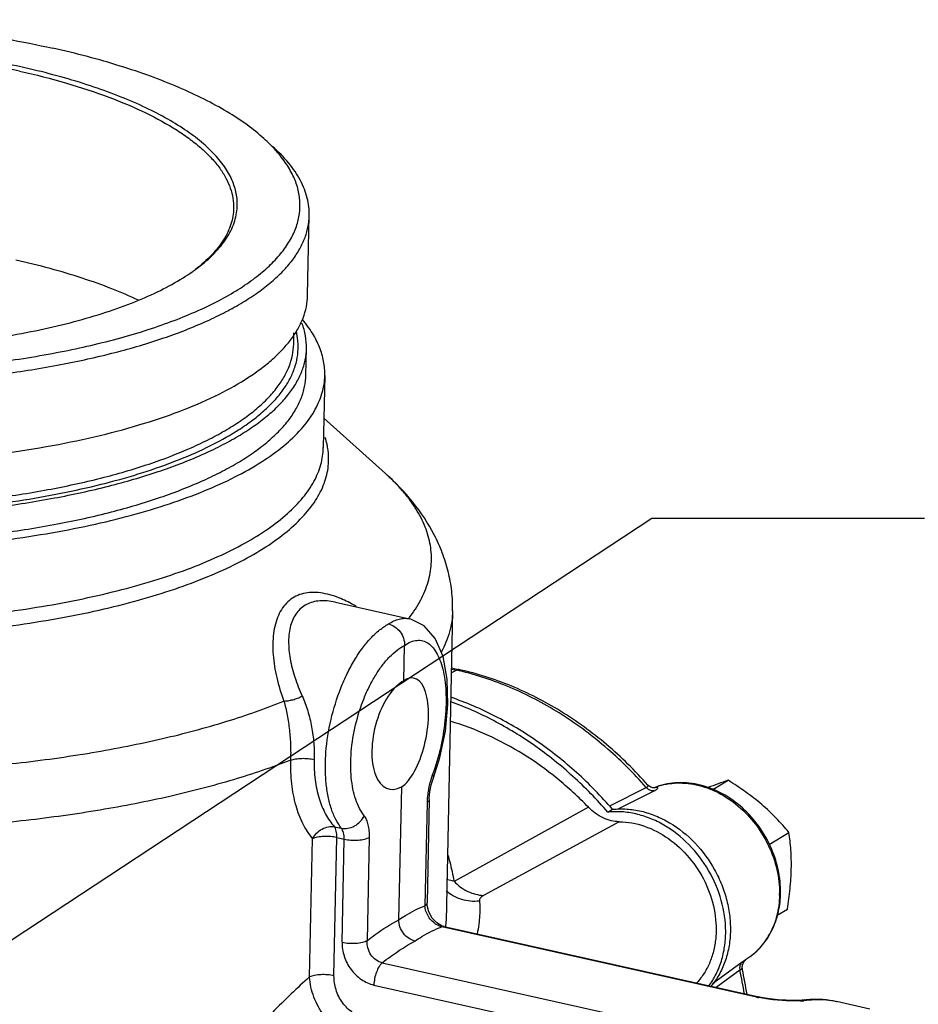
# Model space of a CAD drawing. Extents: x 10.8 to 24.9, y 5.6 to 12.4.
# Drawn here: x 20.9 to 22.2, y 10 to 11.4 of the extents above; entities that cross this region are included whole.
import ezdxf
from ezdxf import colors
from ezdxf.entities.mleader import LeaderData, LeaderLine
from ezdxf.math import Vec2, Vec3

# ---------------------------------------------------------------- set-up
doc = ezdxf.new("R2010")
doc.units = 0
doc.header["$LTSCALE"] = 1.21
doc.header["$MEASUREMENT"] = 0
doc.layers.get('0').update_dxf_attribs({"linetype": 'CONTINUOUS'})
doc.styles.add('Helvetica Light', font='Helvetica Light.ttf', dxfattribs={"width": 0.8})

msp = doc.modelspace()

# ---------------------------------------------------------------- linework, layer by layer
for p, q in [((21.343, 10.9955), (21.3453, 11.109)), ((21.3232, 10.9261), (21.3235, 10.942)), ((21.3406, 10.8819), (21.3414, 10.9198)), ((21.3676, 10.8814), (21.3654, 10.7784)), ((21.4538, 10.7418), (21.3663, 10.8206)), ((21.2437, 10.8032), (21.2445, 10.8038)), ((21.3823, 10.5582), (21.3822, 10.5582)), ((21.3826, 10.5581), (21.488, 10.5345)), ((21.5497, 10.5457), (21.5404, 10.1035)), ((21.4802, 10.4463), (21.4813, 10.4967)), ((21.5478, 10.4576), (21.5551, 10.4613)), ((21.5479, 10.4629), (21.5551, 10.4613)), ((21.548, 10.4647), (21.5598, 10.462)), ((21.9205, 10.2911), (21.9424, 10.3044)), ((21.4731, 10.1058), (21.4771, 10.295)), ((21.775, 10.2683), (21.8258, 10.2942)), ((21.7849, 10.2631), (21.8323, 10.287)), ((21.8282, 10.2976), (21.8282, 10.2976)), ((21.8323, 10.287), (21.8371, 10.2895)), ((21.5133, 10.2727), (21.5103, 10.1258)), ((21.5163, 10.2769), (21.5132, 10.13)), ((21.5163, 10.2769), (21.5163, 10.2783)), ((21.7434, 10.266), (21.5517, 10.1604)), ((21.7709, 10.259), (21.7776, 10.2631)), ((21.7733, 10.2675), (21.775, 10.2683)), ((21.7873, 10.2454), (21.5936, 10.1405)), ((21.3813, 10.2383), (21.391, 10.2362)), ((22.0009, 10.213), (22.0292, 10.2301)), ((21.3459, 10.0242), (21.35, 10.2212)), ((21.3806, 10.026), (21.3847, 10.223)), ((21.3847, 10.223), (21.3952, 10.2207)), ((21.3921, 10.0737), (21.3952, 10.2207)), ((21.4282, 10.0762), (21.4313, 10.2231)), ((21.5133, 10.1262), (21.5132, 10.13)), ((21.5132, 10.13), (21.5132, 10.13)), ((21.5156, 10.1169), (21.5133, 10.1262)), ((22.0125, 10.1122), (22.0269, 10.1209)), ((21.5346, 10.0968), (21.5271, 10.1012)), ((21.5342, 10.0957), (21.5375, 10.0959)), ((21.9831, 9.9955), (21.5342, 10.0957)), ((21.5375, 10.0959), (21.5346, 10.0968)), ((21.5375, 10.0959), (21.9864, 9.9957)), ((21.9623, 10.0452), (21.9201, 10.0146)), ((21.9671, 10.0482), (21.9673, 10.0484)), ((21.9741, 10.0533), (21.9673, 10.0484)), ((21.9673, 10.0484), (21.9674, 10.0484)), ((21.4494, 10.0445), (21.8983, 9.9443)), ((21.9592, 10.0338), (21.9255, 10.0093)), ((21.4375, 10.0127), (21.8864, 9.9125)), ((21.8973, 10.0156), (21.8981, 10.0161)), ((21.9831, 9.9955), (21.9864, 9.9957)), ((21.9965, 9.993), (21.9861, 9.9949)), ((21.9897, 9.995), (21.9864, 9.9957)), ((22.0579, 9.991), (22.0506, 9.9904)), ((22.0511, 9.9914), (22.0511, 9.9914)), ((22.0579, 9.991), (22.0511, 9.9914)), ((22.0829, 9.9913), (22.0828, 9.9913)), ((22.0932, 9.9898), (22.0828, 9.9913)), ((22.0851, 9.991), (22.0829, 9.9913)), ((22.0968, 9.989), (22.0932, 9.9898)), ((22.1443, 9.9784), (22.0967, 9.9891))]:
    msp.add_line(p, q)
for points in [[(21.5223, 10.3081), (21.5315, 10.337), (21.5395, 10.3746), (21.5431, 10.4125), (21.5421, 10.4485), (21.536, 10.4806), (21.5248, 10.5065), (21.5092, 10.5243), (21.4901, 10.534), (21.488, 10.5346)], [(21.5163, 10.2783), (21.5172, 10.288), (21.5192, 10.2981), (21.5223, 10.3081)], [(21.837, 10.2935), (21.8371, 10.2935), (21.8366, 10.2935), (21.8349, 10.2937), (21.8323, 10.2945), (21.8292, 10.2966), (21.8282, 10.2976)], [(21.5271, 10.1012), (21.5204, 10.1082), (21.5156, 10.1169)], [(21.9628, 10.0351), (21.9624, 10.0378), (21.9627, 10.0409), (21.9637, 10.0438), (21.9651, 10.0461), (21.9664, 10.0475), (21.9671, 10.0482)], [(22.0511, 9.9914), (22.0482, 9.9911), (22.0424, 9.9909), (22.0346, 9.9908), (22.0248, 9.991), (22.0136, 9.9917), (22.0015, 9.993), (21.9897, 9.995)]]:
    msp.add_lwpolyline(points)
for centre, radius, start, end in [((21.1486, 11.0683), 0.2002, 41.475, 43.8951), ((21.022, 11.2529), 0.2732, 304.8972, 305.4667), ((21.0267, 11.2464), 0.2651, 305.4663, 306.119), ((21.0421, 11.1199), 0.3754, 301.1215, 302.4735), ((21.2728, 10.7619), 0.1002, 8.8843, 10.6466), ((21.3287, 10.6593), 0.2013, 321.8738, 322.3056), ((21.4626, 10.0469), 0.4246, 76.8477, 77.4122), ((21.6289, 10.2725), 0.1152, 159.5309, 163.4322), ((21.6391, 10.2694), 0.1258, 163.3918, 167.2525), ((22.2481, 9.4174), 0.9382, 109.0105, 110.8719), ((21.6427, 10.2685), 0.1295, 167.2265, 171.0629), ((21.8729, 10.2034), 0.0975, 111.7288, 112.2226), ((21.8712, 10.2069), 0.0935, 111.5542, 111.8532), ((21.8756, 10.1438), 0.1401, 358.8032, 359.6573), ((21.879, 10.1458), 0.1382, 357.8479, 358.803), ((21.2214, 10.1106), 0.3191, 357.3553, 358.7241), ((21.9145, 10.1322), 0.0989, 320.5657, 324.1464), ((21.9111, 10.1345), 0.103, 324.1939, 331.5827), ((21.917, 10.1301), 0.0956, 310.7732, 320.5731), ((21.9188, 10.1282), 0.093, 306.4317, 310.7225), ((21.4197, 9.9116), 0.5531, 9.2357, 12.7589), ((21.4276, 9.9164), 0.5481, 8.7204, 12.5088), ((21.9312, 9.986), 0.0448, 137.7346, 138.7378), ((22.0188, 10.1555), 0.164, 257.4285, 258.4991), ((22.0398, 10.2047), 0.2146, 271.4609, 272.868), ((22.0671, 9.842), 0.1502, 92.0108, 96.13), ((22.0716, 9.8649), 0.1268, 89.967, 96.1775), ((22.0669, 9.8491), 0.1432, 83.591, 92.01), ((22.0716, 9.8712), 0.1206, 84.6468, 89.9755), ((22.0718, 9.8732), 0.1185, 83.539, 84.6396)]:
    msp.add_arc(centre, radius, start, end)
for major_axis, ratio, start_param, end_param in [((0.0159, 0.0795), 0.416241, 3.545712, 6.687305), ((0.0196, 0.0786), 0.501452, 0.426075, 3.567668)]:
    msp.add_ellipse((21.4786, 10.3706), major_axis=major_axis, ratio=ratio, start_param=start_param, end_param=end_param)
for points, knots in [([(19.9835, 11.2459), (19.9938, 11.2544), (20.017, 11.2707), (20.0565, 11.2923), (20.1023, 11.3121), (20.1539, 11.3301), (20.2109, 11.3458), (20.2724, 11.3593), (20.338, 11.3703), (20.431, 11.3818), (20.5518, 11.389), (20.6741, 11.3871), (20.7719, 11.38), (20.8435, 11.372), (20.9127, 11.3614), (20.9577, 11.3525), (20.9797, 11.3476)], [0, 0, 0, 0, 0.038958, 0.082812, 0.131548, 0.18496, 0.242713, 0.304365, 0.369396, 0.437222, 0.57867, 0.723328, 0.795108, 0.865594, 0.934131, 1, 1, 1, 1]), ([(21.2425, 11.1187), (21.243, 11.1251), (21.2425, 11.1384), (21.2367, 11.1581), (21.2262, 11.1775), (21.211, 11.1964), (21.1914, 11.2147), (21.1675, 11.2324), (21.1394, 11.2494), (21.1074, 11.2655), (21.0718, 11.2805), (21.0327, 11.2945), (20.9905, 11.3073), (20.9293, 11.3228), (20.8473, 11.3384), (20.7442, 11.3506), (20.6376, 11.3563), (20.5307, 11.3554), (20.427, 11.3478), (20.3441, 11.336), (20.2819, 11.3232), (20.2389, 11.3124), (20.199, 11.3002), (20.1623, 11.2868), (20.1293, 11.2722), (20.1002, 11.2565), (20.0751, 11.2399), (20.0605, 11.2277), (20.054, 11.2214)], [0, 0, 0, 0, 0.01485, 0.030267, 0.046934, 0.065358, 0.085872, 0.108661, 0.1338, 0.161279, 0.19103, 0.222932, 0.25683, 0.292534, 0.368478, 0.448852, 0.531523, 0.614252, 0.694802, 0.771028, 0.80691, 0.841007, 0.873127, 0.903111, 0.930833, 0.95622, 0.979253, 1, 1, 1, 1]), ([(20.9325, 11.3149), (20.909, 11.3201), (20.8606, 11.3294), (20.7859, 11.3397), (20.7087, 11.3466), (20.6301, 11.3498), (20.5516, 11.3494), (20.4744, 11.3454), (20.3997, 11.3379), (20.329, 11.3269), (20.2633, 11.3126), (20.2038, 11.2954), (20.1589, 11.2784), (20.1269, 11.2633), (20.1059, 11.2517), (20.087, 11.2397), (20.0704, 11.2272), (20.0561, 11.2142), (20.0443, 11.2009), (20.0349, 11.1873), (20.0281, 11.1734), (20.0238, 11.1593), (20.0227, 11.1497), (20.0226, 11.1449)], [0, 0, 0, 0, 0.07344, 0.150285, 0.229382, 0.309605, 0.389759, 0.468661, 0.545161, 0.618162, 0.686659, 0.749774, 0.8068, 0.83288, 0.857285, 0.880008, 0.901075, 0.920548, 0.938535, 0.955205, 0.970791, 0.9856, 1, 1, 1, 1]), ([(21.2808, 11.2188), (21.2732, 11.2257), (21.2562, 11.2392), (21.2276, 11.2578), (21.195, 11.2756), (21.1585, 11.2924), (21.1184, 11.3082), (21.0749, 11.3228), (21.0284, 11.3361), (20.9962, 11.3439), (20.9797, 11.3476)], [0, 0, 0, 0, 0.093614, 0.196571, 0.308936, 0.430526, 0.560998, 0.699881, 0.846525, 1, 1, 1, 1]), ([(20.9325, 11.3149), (20.955, 11.3099), (20.9978, 11.299), (21.058, 11.2793), (21.1109, 11.2571), (21.1494, 11.2361), (21.1755, 11.2182), (21.192, 11.2048), (21.2061, 11.1912), (21.2177, 11.1772), (21.2267, 11.163), (21.2331, 11.1486), (21.2369, 11.1341), (21.2376, 11.1243), (21.2375, 11.1195)], [0, 0, 0, 0, 0.179522, 0.34509, 0.494705, 0.627081, 0.686654, 0.741845, 0.792811, 0.839837, 0.883355, 0.923986, 0.962538, 1, 1, 1, 1]), ([(21.2929, 11.2072), (21.2919, 11.2081), (21.288, 11.2121), (21.284, 11.2159), (21.2808, 11.2188)], [0, 0, 0, 0, 0.244499, 1, 1, 1, 1]), ([(20.2806, 10.9255), (20.3121, 10.9185), (20.3771, 10.9063), (20.4772, 10.8937), (20.5808, 10.8864), (20.6854, 10.8847), (20.7889, 10.8885), (20.8888, 10.8978), (20.9829, 10.9123), (21.0564, 10.9289), (21.1106, 10.9447), (21.1476, 10.9574), (21.1817, 10.971), (21.2127, 10.9856), (21.2404, 11.0011), (21.2648, 11.0173), (21.2856, 11.0342), (21.3027, 11.0517), (21.3161, 11.0697), (21.3257, 11.0883), (21.3313, 11.1072), (21.3328, 11.1264), (21.3302, 11.1456), (21.3235, 11.1646), (21.3129, 11.1834), (21.3037, 11.1951), (21.2986, 11.2009)], [0, 0, 0, 0, 0.078877, 0.161736, 0.246951, 0.332885, 0.417842, 0.500169, 0.578295, 0.650793, 0.68455, 0.716465, 0.746437, 0.774387, 0.800269, 0.824084, 0.845876, 0.865765, 0.883951, 0.900741, 0.916558, 0.93193, 0.94744, 0.963652, 0.98105, 1, 1, 1, 1]), ([(21.3453, 11.109), (21.3454, 11.1132), (21.345, 11.1216), (21.3427, 11.1343), (21.3386, 11.1469), (21.3307, 11.164), (21.3161, 11.1852), (21.3013, 11.2003), (21.2931, 11.2077)], [0, 0, 0, 0, 0.108948, 0.21966, 0.333808, 0.452892, 0.710383, 1, 1, 1, 1]), ([(21.183, 11.0322), (21.1915, 11.0384), (21.207, 11.0512), (21.2257, 11.0727), (21.2362, 11.0918), (21.2409, 11.1072), (21.2421, 11.1149), (21.2425, 11.1187)], [0, 0, 0, 0, 0.294663, 0.554325, 0.785685, 0.894203, 1, 1, 1, 1]), ([(21.2375, 11.1195), (21.2375, 11.1157), (21.2367, 11.1081), (21.2329, 11.0926), (21.2236, 11.0733), (21.2061, 11.0516), (21.1913, 11.0387), (21.1831, 11.0324)], [0, 0, 0, 0, 0.107307, 0.216604, 0.447887, 0.70641, 1, 1, 1, 1]), ([(20.2737, 10.9088), (20.3014, 10.9027), (20.3584, 10.8917), (20.4463, 10.8796), (20.5373, 10.8715), (20.6298, 10.8677), (20.7223, 10.8681), (20.8133, 10.8729), (20.9012, 10.8818), (20.9845, 10.8947), (21.0619, 10.9115), (21.132, 10.9317), (21.1849, 10.9518), (21.2225, 10.9696), (21.2473, 10.9832), (21.2696, 10.9974), (21.2891, 11.0121), (21.3059, 11.0274), (21.3198, 11.043), (21.3309, 11.0591), (21.3389, 11.0755), (21.344, 11.0921), (21.3452, 11.1034), (21.3453, 11.109)], [0, 0, 0, 0, 0.073436, 0.150286, 0.229382, 0.309604, 0.389759, 0.468661, 0.545161, 0.618161, 0.686658, 0.749775, 0.8068, 0.83288, 0.857284, 0.880008, 0.901075, 0.920547, 0.938536, 0.955205, 0.970791, 0.9856, 1, 1, 1, 1]), ([(21.102, 10.9884), (21.0895, 10.9943), (21.063, 11.0056), (21.0209, 11.0206), (20.9752, 11.0342), (20.9433, 11.042), (20.9269, 11.0457)], [0, 0, 0, 0, 0.224873, 0.467492, 0.726437, 1, 1, 1, 1]), ([(21.1614, 11.0179), (21.1629, 11.0188), (21.1686, 11.0223), (21.1742, 11.026), (21.1783, 11.0289)], [0, 0, 0, 0, 0.256126, 1, 1, 1, 1]), ([(20.3251, 10.9524), (20.3429, 10.9484), (20.3793, 10.9411), (20.4547, 10.9293), (20.5524, 10.9196), (20.6712, 10.9161), (20.7884, 10.9209), (20.8829, 10.9317), (20.9541, 10.9445), (21.0034, 10.9558), (21.0491, 10.9688), (21.0908, 10.9834), (21.1281, 10.9994), (21.1509, 11.0116), (21.1614, 11.0179)], [0, 0, 0, 0, 0.063937, 0.130321, 0.268059, 0.408705, 0.54754, 0.679954, 0.74242, 0.801732, 0.857459, 0.909251, 0.956837, 1, 1, 1, 1]), ([(21.3185, 10.9315), (21.3223, 10.9365), (21.3291, 10.9466), (21.3368, 10.9627), (21.3416, 10.979), (21.3429, 10.9901), (21.343, 10.9955)], [0, 0, 0, 0, 0.27049, 0.523922, 0.765153, 1, 1, 1, 1]), ([(21.3676, 10.8813), (21.3677, 10.8881), (21.3665, 10.9018), (21.3604, 10.9222), (21.35, 10.9423), (21.3407, 10.9549), (21.3355, 10.9611)], [0, 0, 0, 0, 0.229721, 0.468145, 0.722925, 1, 1, 1, 1]), ([(21.3294, 10.9271), (21.3293, 10.9285), (21.3288, 10.9342), (21.3279, 10.9398), (21.3268, 10.944)], [0, 0, 0, 0, 0.247803, 1, 1, 1, 1]), ([(21.3414, 10.9199), (21.3415, 10.9259), (21.3405, 10.9381), (21.3372, 10.95), (21.3351, 10.9558)], [0, 0, 0, 0, 0.491918, 1, 1, 1, 1]), ([(20.2797, 10.7935), (20.3039, 10.7882), (20.3537, 10.7788), (20.43, 10.7679), (20.5089, 10.7601), (20.5892, 10.7555), (20.6701, 10.7541), (20.7504, 10.7559), (20.8292, 10.761), (20.9053, 10.7693), (20.978, 10.7807), (21.0461, 10.7949), (21.1089, 10.8119), (21.1655, 10.8314), (21.2154, 10.8531), (21.2518, 10.8735), (21.2768, 10.8909), (21.2974, 10.9077), (21.3109, 10.9217), (21.3185, 10.9315)], [0, 0, 0, 0, 0.068765, 0.140323, 0.21385, 0.288562, 0.36362, 0.438177, 0.511401, 0.582485, 0.650659, 0.71521, 0.775504, 0.831004, 0.881301, 0.926167, 0.946564, 0.965633, 1, 1, 1, 1]), ([(20.2697, 10.7197), (20.2974, 10.7135), (20.3545, 10.7026), (20.4424, 10.6904), (20.5333, 10.6824), (20.6259, 10.6786), (20.7184, 10.679), (20.8094, 10.6837), (20.8972, 10.6926), (20.9806, 10.7056), (21.0579, 10.7223), (21.128, 10.7426), (21.1809, 10.7627), (21.2185, 10.7805), (21.2434, 10.7941), (21.2656, 10.8083), (21.2852, 10.823), (21.302, 10.8382), (21.3159, 10.8539), (21.3269, 10.8699), (21.335, 10.8863), (21.34, 10.903), (21.3413, 10.9143), (21.3414, 10.9199)], [0, 0, 0, 0, 0.073441, 0.150286, 0.229384, 0.309608, 0.389763, 0.468666, 0.545166, 0.618167, 0.686664, 0.749779, 0.806805, 0.832884, 0.857289, 0.880011, 0.901077, 0.92055, 0.938536, 0.955206, 0.970791, 0.985599, 1, 1, 1, 1]), ([(20.279, 10.7313), (20.306, 10.7252), (20.3616, 10.7146), (20.4472, 10.7028), (20.5358, 10.6949), (20.6259, 10.6912), (20.716, 10.6916), (20.8046, 10.6962), (20.8901, 10.7049), (20.9713, 10.7175), (21.0467, 10.7338), (21.115, 10.7535), (21.1666, 10.7731), (21.2032, 10.7904), (21.2274, 10.8036), (21.2491, 10.8174), (21.2682, 10.8318), (21.2846, 10.8466), (21.2982, 10.8619), (21.309, 10.8775), (21.3168, 10.8935), (21.3218, 10.9097), (21.323, 10.9207), (21.3232, 10.9261)], [0, 0, 0, 0, 0.073435, 0.150272, 0.229358, 0.309552, 0.389667, 0.468535, 0.545009, 0.618001, 0.686506, 0.749642, 0.806693, 0.832785, 0.857204, 0.87994, 0.901021, 0.920508, 0.938509, 0.955191, 0.970786, 0.9856, 1, 1, 1, 1]), ([(21.2445, 10.8038), (21.2515, 10.8082), (21.2646, 10.8173), (21.2824, 10.8319), (21.2975, 10.847), (21.3098, 10.8625), (21.3192, 10.8783), (21.3258, 10.8944), (21.3293, 10.9107), (21.3297, 10.9217), (21.3294, 10.9271)], [0, 0, 0, 0, 0.158117, 0.304559, 0.439903, 0.565121, 0.681611, 0.791259, 0.896466, 1, 1, 1, 1]), ([(19.8827, 10.9124), (19.8826, 10.9081), (19.883, 10.8993), (19.8864, 10.8815), (19.8954, 10.859), (19.9131, 10.8332), (19.9376, 10.8082), (19.9686, 10.7841), (20.0057, 10.7612), (20.0488, 10.7396), (20.0973, 10.7194), (20.1509, 10.7009), (20.209, 10.6843), (20.2711, 10.6698), (20.3598, 10.653), (20.4763, 10.6381), (20.6195, 10.6301), (20.7399, 10.6318), (20.8348, 10.6382), (20.9034, 10.6455), (20.9694, 10.6552), (21.032, 10.6671), (21.0908, 10.6813), (21.1451, 10.6975), (21.1944, 10.7156), (21.2383, 10.7354), (21.2764, 10.7568), (21.3084, 10.7795), (21.3339, 10.8035), (21.3499, 10.8249), (21.3589, 10.8423), (21.3637, 10.8552), (21.3667, 10.8682), (21.3675, 10.877), (21.3676, 10.8813)], [0, 0, 0, 0, 0.007796, 0.015718, 0.03238, 0.050812, 0.071547, 0.094887, 0.120959, 0.149765, 0.181213, 0.215145, 0.251348, 0.289566, 0.329512, 0.41329, 0.499964, 0.586639, 0.629075, 0.670434, 0.710381, 0.748602, 0.784806, 0.81874, 0.850191, 0.878999, 0.905074, 0.928416, 0.949153, 0.967587, 0.976111, 0.98428, 0.992204, 1, 1, 1, 1]), ([(20.2689, 10.6818), (20.2966, 10.6756), (20.3537, 10.6646), (20.4416, 10.6525), (20.5325, 10.6445), (20.6251, 10.6406), (20.7176, 10.6411), (20.8086, 10.6458), (20.8965, 10.6547), (20.9798, 10.6676), (21.0571, 10.6844), (21.1272, 10.7047), (21.1802, 10.7248), (21.2177, 10.7426), (21.2426, 10.7561), (21.2648, 10.7703), (21.2844, 10.7851), (21.3012, 10.8003), (21.3151, 10.816), (21.3261, 10.832), (21.3342, 10.8484), (21.3392, 10.8651), (21.3405, 10.8764), (21.3406, 10.8819)], [0, 0, 0, 0, 0.073441, 0.150286, 0.229384, 0.309608, 0.389763, 0.468666, 0.545166, 0.618167, 0.686664, 0.749779, 0.806805, 0.832884, 0.857289, 0.880011, 0.901077, 0.92055, 0.938536, 0.955206, 0.970791, 0.985599, 1, 1, 1, 1]), ([(20.2756, 10.7233), (20.296, 10.7187), (20.3378, 10.7104), (20.4244, 10.6967), (20.5367, 10.6856), (20.6731, 10.6816), (20.7864, 10.6862), (20.8747, 10.6948), (20.9378, 10.7034), (20.998, 10.7143), (21.0546, 10.7272), (21.1071, 10.7421), (21.155, 10.7589), (21.1978, 10.7773), (21.224, 10.7913), (21.2361, 10.7986)], [0, 0, 0, 0, 0.063947, 0.13034, 0.268092, 0.408711, 0.547505, 0.614789, 0.679921, 0.742385, 0.801702, 0.857443, 0.909244, 0.95682, 1, 1, 1, 1]), ([(21.3713, 10.7804), (21.3711, 10.7815), (21.3702, 10.7857), (21.3691, 10.7899), (21.3681, 10.793)], [0, 0, 0, 0, 0.247412, 1, 1, 1, 1]), ([(19.8885, 10.734), (19.8936, 10.7253), (19.9063, 10.708), (19.9306, 10.6841), (19.9608, 10.661), (19.9967, 10.639), (20.038, 10.6181), (20.0843, 10.5986), (20.1353, 10.5806), (20.1905, 10.5644), (20.2494, 10.5499), (20.3338, 10.533), (20.4447, 10.5174), (20.5819, 10.5077), (20.7205, 10.507), (20.8345, 10.5141), (20.9227, 10.5245), (20.9853, 10.5344), (21.0449, 10.5463), (21.1008, 10.5603), (21.1525, 10.5761), (21.1997, 10.5936), (21.2418, 10.6127), (21.2787, 10.6332), (21.3099, 10.655), (21.3352, 10.6779), (21.3545, 10.7017), (21.3654, 10.7228), (21.3706, 10.7397), (21.3727, 10.7523), (21.3732, 10.7649), (21.3725, 10.7732), (21.3718, 10.7774)], [0, 0, 0, 0, 0.018357, 0.038916, 0.061913, 0.087455, 0.115538, 0.146083, 0.178952, 0.213962, 0.250892, 0.289494, 0.370589, 0.454881, 0.539825, 0.622847, 0.662862, 0.701481, 0.738432, 0.773464, 0.806358, 0.836929, 0.865041, 0.890612, 0.91364, 0.934227, 0.952615, 0.969233, 0.977087, 0.98476, 0.99236, 1, 1, 1, 1]), ([(19.8966, 10.7523), (19.9015, 10.7439), (19.9138, 10.7271), (19.9371, 10.7039), (19.9661, 10.6815), (20.0004, 10.6601), (20.0399, 10.6398), (20.0842, 10.6207), (20.133, 10.6031), (20.1858, 10.5871), (20.2423, 10.5727), (20.3232, 10.5558), (20.43, 10.5398), (20.5623, 10.5292), (20.6967, 10.5272), (20.8078, 10.5328), (20.8941, 10.5417), (20.956, 10.5504), (21.015, 10.5611), (21.0708, 10.5738), (21.1229, 10.5882), (21.1708, 10.6044), (21.2142, 10.6221), (21.2527, 10.6412), (21.2861, 10.6617), (21.3139, 10.6832), (21.3362, 10.7058), (21.3525, 10.7292), (21.3611, 10.7498), (21.3647, 10.7662), (21.3654, 10.7743), (21.3654, 10.7784)], [0, 0, 0, 0, 0.018135, 0.038395, 0.061008, 0.086083, 0.113621, 0.143554, 0.175755, 0.210059, 0.24626, 0.284128, 0.363812, 0.446895, 0.530981, 0.613626, 0.653666, 0.692467, 0.729762, 0.765304, 0.798872, 0.830273, 0.859354, 0.886009, 0.910194, 0.931943, 0.951407, 0.968876, 0.984836, 0.992471, 1, 1, 1, 1]), ([(21.5497, 10.5457), (21.5499, 10.5551), (21.549, 10.574), (21.544, 10.6019), (21.5355, 10.6288), (21.5202, 10.6628), (21.494, 10.7021), (21.4678, 10.7292), (21.4538, 10.7418)], [0, 0, 0, 0, 0.126245, 0.251231, 0.376013, 0.500318, 0.747965, 1, 1, 1, 1]), ([(21.488, 10.5362), (21.4941, 10.5441), (21.5047, 10.5603), (21.5156, 10.5863), (21.5203, 10.6129), (21.5189, 10.6397), (21.5113, 10.6663), (21.5002, 10.6876), (21.4887, 10.7044), (21.4746, 10.7218), (21.4625, 10.734), (21.4538, 10.7418)], [0, 0, 0, 0, 0.128474, 0.247159, 0.360128, 0.472221, 0.588382, 0.71298, 0.779591, 0.849485, 1, 1, 1, 1]), ([(21.385, 10.5654), (21.3805, 10.5671), (21.3717, 10.5698), (21.3586, 10.5722), (21.346, 10.5724), (21.3343, 10.5703), (21.3237, 10.5658), (21.3145, 10.559), (21.3069, 10.5501), (21.3009, 10.5393), (21.2967, 10.5269), (21.2941, 10.5133), (21.2931, 10.4986), (21.2938, 10.4775), (21.2984, 10.45), (21.3051, 10.4283), (21.3091, 10.4173)], [0, 0, 0, 0, 0.064039, 0.123784, 0.179485, 0.23194, 0.282489, 0.332846, 0.384722, 0.439429, 0.497755, 0.559959, 0.625963, 0.695439, 0.843179, 1, 1, 1, 1]), ([(21.4127, 10.5521), (21.4104, 10.5534), (21.4015, 10.5584), (21.3921, 10.5628), (21.385, 10.5654)], [0, 0, 0, 0, 0.259902, 1, 1, 1, 1]), ([(21.3822, 10.5582), (21.3785, 10.559), (21.3712, 10.5602), (21.3605, 10.5604), (21.3505, 10.5588), (21.3415, 10.5554), (21.3336, 10.5501), (21.3271, 10.5431), (21.3221, 10.5346), (21.3185, 10.5248), (21.3164, 10.514), (21.3154, 10.4981), (21.3176, 10.4767), (21.3245, 10.4505), (21.3314, 10.4331), (21.3353, 10.4244)], [0, 0, 0, 0, 0.06219, 0.120134, 0.174356, 0.225903, 0.276307, 0.327261, 0.380258, 0.436321, 0.495964, 0.55927, 0.695888, 0.843805, 1, 1, 1, 1]), ([(19.7751, 10.541), (19.7821, 10.5341), (19.7975, 10.5203), (19.8232, 10.501), (19.8522, 10.4822), (19.8845, 10.4641), (19.92, 10.4468), (19.9726, 10.4241), (20.0452, 10.3984), (20.1398, 10.3723), (20.2426, 10.3505), (20.3518, 10.3336), (20.4655, 10.3217), (20.5818, 10.3151), (20.6988, 10.314), (20.8144, 10.3182), (20.9268, 10.3278), (21.0339, 10.3426), (21.134, 10.3623), (21.2254, 10.3865), (21.2825, 10.4065), (21.3091, 10.4173)], [0, 0, 0, 0, 0.018658, 0.038833, 0.060552, 0.083817, 0.108616, 0.13491, 0.191731, 0.253681, 0.319979, 0.389718, 0.4619, 0.535467, 0.609326, 0.68238, 0.753547, 0.821796, 0.886164, 0.945805, 1, 1, 1, 1]), ([(21.5497, 10.5457), (21.5495, 10.5407), (21.5487, 10.5307), (21.5445, 10.5106), (21.5385, 10.4961), (21.5336, 10.4869)], [0, 0, 0, 0, 0.242238, 0.487738, 1, 1, 1, 1]), ([(21.391, 10.2362), (21.388, 10.24), (21.3825, 10.2489), (21.3763, 10.2642), (21.3717, 10.2819), (21.369, 10.3015), (21.368, 10.3226), (21.3692, 10.3528), (21.3753, 10.3912), (21.3868, 10.4285), (21.3991, 10.4565), (21.4093, 10.4755), (21.4205, 10.4924), (21.4325, 10.5069), (21.4449, 10.5186), (21.4539, 10.5247), (21.4584, 10.5272)], [0, 0, 0, 0, 0.045611, 0.096596, 0.152971, 0.214422, 0.280299, 0.349726, 0.4949, 0.640874, 0.711275, 0.778466, 0.841517, 0.899693, 0.952573, 1, 1, 1, 1]), ([(21.4584, 10.5272), (21.4608, 10.5288), (21.4657, 10.5316), (21.4733, 10.5344), (21.4808, 10.5355), (21.4857, 10.5351), (21.488, 10.5346)], [0, 0, 0, 0, 0.280746, 0.536507, 0.773249, 1, 1, 1, 1]), ([(21.4584, 10.5272), (21.4615, 10.5265), (21.4678, 10.5236), (21.4752, 10.5164), (21.4802, 10.5071), (21.4813, 10.5001), (21.4813, 10.4967)], [0, 0, 0, 0, 0.238795, 0.492643, 0.750666, 1, 1, 1, 1]), ([(21.4236, 10.254), (21.4211, 10.2572), (21.4164, 10.2647), (21.4111, 10.2775), (21.4073, 10.2923), (21.405, 10.3087), (21.4042, 10.3265), (21.4053, 10.3518), (21.4105, 10.3839), (21.4204, 10.4151), (21.4308, 10.4384), (21.4396, 10.4542), (21.4491, 10.4682), (21.4593, 10.4802), (21.4699, 10.4898), (21.4775, 10.4948), (21.4813, 10.4967)], [0, 0, 0, 0, 0.045849, 0.097008, 0.153511, 0.215055, 0.280993, 0.350453, 0.495607, 0.641448, 0.711744, 0.778813, 0.841734, 0.899793, 0.952589, 1, 1, 1, 1]), ([(21.4813, 10.4967), (21.4841, 10.4987), (21.4896, 10.5019), (21.4986, 10.5043), (21.5074, 10.5037), (21.5154, 10.4998), (21.5224, 10.4931), (21.5283, 10.4839), (21.5332, 10.4724), (21.5369, 10.4587), (21.5393, 10.4432), (21.5405, 10.4261), (21.5404, 10.4078), (21.5385, 10.3822), (21.533, 10.35), (21.5256, 10.3249), (21.5211, 10.3128)], [0, 0, 0, 0, 0.04416, 0.082896, 0.118759, 0.155293, 0.195784, 0.242424, 0.296234, 0.35738, 0.425449, 0.49961, 0.578764, 0.661606, 0.832402, 1, 1, 1, 1]), ([(21.5598, 10.462), (21.5591, 10.4622), (21.5574, 10.4622), (21.5559, 10.4617), (21.5551, 10.4613)], [0, 0, 0, 0, 0.474615, 1, 1, 1, 1]), ([(21.8258, 10.2942), (21.8076, 10.3149), (21.7686, 10.3535), (21.7033, 10.4017), (21.6333, 10.4383), (21.584, 10.4546), (21.5592, 10.4604)], [0, 0, 0, 0, 0.259717, 0.513975, 0.761066, 1, 1, 1, 1]), ([(21.8282, 10.2976), (21.8099, 10.3182), (21.7708, 10.3566), (21.705, 10.4044), (21.6345, 10.4406), (21.5848, 10.4565), (21.5598, 10.462)], [0, 0, 0, 0, 0.258848, 0.512661, 0.759971, 1, 1, 1, 1]), ([(21.3187, 10.3331), (21.292, 10.3227), (21.2351, 10.3035), (21.1443, 10.28), (21.0456, 10.2608), (20.9403, 10.2462), (20.8301, 10.2364), (20.7167, 10.2317), (20.6018, 10.232), (20.4871, 10.2373), (20.3744, 10.2476), (20.2654, 10.2628), (20.1619, 10.2825), (20.0652, 10.3065), (19.9771, 10.3343), (19.91, 10.3611), (19.8618, 10.3844), (19.8296, 10.4021), (19.8004, 10.4204), (19.7823, 10.4334), (19.7739, 10.44)], [0, 0, 0, 0, 0.053994, 0.112999, 0.176362, 0.243332, 0.313056, 0.384624, 0.457083, 0.529462, 0.600791, 0.670122, 0.736553, 0.799247, 0.857463, 0.910582, 0.935088, 0.958172, 0.979813, 1, 1, 1, 1]), ([(21.3091, 10.4173), (21.3111, 10.4173), (21.3154, 10.4178), (21.322, 10.4192), (21.3288, 10.4214), (21.3332, 10.4233), (21.3353, 10.4244)], [0, 0, 0, 0, 0.222844, 0.474092, 0.738706, 1, 1, 1, 1]), ([(21.3353, 10.4244), (21.3384, 10.4176), (21.3437, 10.4032), (21.3491, 10.3806), (21.3522, 10.3574), (21.3527, 10.3418), (21.3524, 10.3341)], [0, 0, 0, 0, 0.242071, 0.494621, 0.750985, 1, 1, 1, 1]), ([(21.3091, 10.4173), (21.3111, 10.4108), (21.3143, 10.3971), (21.3173, 10.376), (21.3189, 10.3545), (21.3189, 10.3401), (21.3187, 10.3331)], [0, 0, 0, 0, 0.241184, 0.493802, 0.750514, 1, 1, 1, 1]), ([(21.7709, 10.259), (21.7554, 10.277), (21.7224, 10.3108), (21.6678, 10.3547), (21.6093, 10.3905), (21.5679, 10.4088), (21.547, 10.4164)], [0, 0, 0, 0, 0.257545, 0.510887, 0.758689, 1, 1, 1, 1]), ([(21.7776, 10.2631), (21.7617, 10.2815), (21.7278, 10.3162), (21.6716, 10.3609), (21.6113, 10.3971), (21.5687, 10.4153), (21.5472, 10.4227)], [0, 0, 0, 0, 0.25783, 0.511296, 0.759007, 1, 1, 1, 1]), ([(21.7434, 10.266), (21.7293, 10.2805), (21.6998, 10.3077), (21.6515, 10.3423), (21.6003, 10.3698), (21.5645, 10.3832), (21.5464, 10.3885)], [0, 0, 0, 0, 0.258279, 0.51176, 0.75921, 1, 1, 1, 1]), ([(21.3187, 10.3331), (21.3184, 10.3218), (21.3191, 10.3001), (21.3249, 10.2694), (21.3349, 10.2428), (21.3446, 10.2276), (21.35, 10.2212)], [0, 0, 0, 0, 0.284897, 0.548633, 0.787575, 1, 1, 1, 1]), ([(21.3187, 10.3331), (21.321, 10.3339), (21.3263, 10.3352), (21.3347, 10.3359), (21.3436, 10.3356), (21.3496, 10.3348), (21.3524, 10.3341)], [0, 0, 0, 0, 0.216781, 0.472916, 0.74319, 1, 1, 1, 1]), ([(21.3524, 10.3341), (21.3521, 10.3244), (21.3529, 10.3057), (21.3583, 10.2793), (21.3675, 10.2566), (21.3764, 10.2437), (21.3812, 10.2383)], [0, 0, 0, 0, 0.284494, 0.547761, 0.786634, 1, 1, 1, 1]), ([(21.5223, 10.3081), (21.5224, 10.3085), (21.5225, 10.3092), (21.5223, 10.3103), (21.5219, 10.3116), (21.5214, 10.3124), (21.5211, 10.3128)], [0, 0, 0, 0, 0.207073, 0.43466, 0.696497, 1, 1, 1, 1]), ([(22.0172, 10.143), (22.0174, 10.1545), (22.015, 10.1781), (22.0035, 10.2119), (21.9849, 10.2428), (21.9605, 10.2688), (21.9361, 10.2852), (21.9152, 10.2942), (21.8992, 10.2988), (21.8831, 10.3012), (21.8672, 10.3012), (21.8516, 10.2989), (21.8416, 10.2958), (21.8368, 10.2939)], [0, 0, 0, 0, 0.126867, 0.257267, 0.388987, 0.519444, 0.646386, 0.708189, 0.768711, 0.827991, 0.886155, 0.943402, 1, 1, 1, 1]), ([(21.8368, 10.2939), (21.8414, 10.2957), (21.851, 10.2987), (21.8661, 10.3008), (21.8816, 10.3007), (21.8973, 10.2983), (21.913, 10.2938), (21.9337, 10.2848), (21.958, 10.2684), (21.9825, 10.2425), (22.0013, 10.2116), (22.0131, 10.178), (22.0158, 10.1544), (22.0158, 10.1429)], [0, 0, 0, 0, 0.054897, 0.110702, 0.167749, 0.226272, 0.28639, 0.348113, 0.475672, 0.60741, 0.740648, 0.872404, 1, 1, 1, 1]), ([(21.9903, 10.27), (21.9866, 10.2731), (21.979, 10.2793), (21.9672, 10.2881), (21.955, 10.2964), (21.9467, 10.3018), (21.9424, 10.3044)], [0, 0, 0, 0, 0.24729, 0.497157, 0.748367, 1, 1, 1, 1]), ([(21.5148, 10.2886), (21.5146, 10.2873), (21.5138, 10.282), (21.5134, 10.2767), (21.5133, 10.2727)], [0, 0, 0, 0, 0.255482, 1, 1, 1, 1]), ([(21.8258, 10.2942), (21.8263, 10.2945), (21.8271, 10.2949), (21.8279, 10.2955), (21.8284, 10.2961), (21.8286, 10.2967), (21.8285, 10.2973), (21.8283, 10.2975), (21.8282, 10.2976)], [0, 0, 0, 0, 0.37877, 0.526059, 0.647163, 0.830462, 0.912485, 1, 1, 1, 1]), ([(21.8331, 10.2896), (21.8317, 10.2899), (21.829, 10.2911), (21.8267, 10.2931), (21.8258, 10.2942)], [0, 0, 0, 0, 0.486759, 1, 1, 1, 1]), ([(21.8371, 10.2895), (21.8368, 10.2894), (21.8354, 10.2893), (21.8341, 10.2894), (21.8331, 10.2896)], [0, 0, 0, 0, 0.245271, 1, 1, 1, 1]), ([(21.8371, 10.2895), (21.8379, 10.2899), (21.839, 10.2905), (21.8403, 10.2913), (21.841, 10.2919), (21.8416, 10.2924), (21.8419, 10.2928), (21.8422, 10.2932), (21.8422, 10.2936), (21.842, 10.2939), (21.8417, 10.2941), (21.8412, 10.2942), (21.8406, 10.2943), (21.8398, 10.2942), (21.8388, 10.2941), (21.8378, 10.2938), (21.837, 10.2936), (21.8366, 10.2935)], [0, 0, 0, 0, 0.209749, 0.295247, 0.367489, 0.426602, 0.473184, 0.508506, 0.535516, 0.560199, 0.589772, 0.628661, 0.678726, 0.740712, 0.814895, 0.901344, 1, 1, 1, 1]), ([(21.5163, 10.2769), (21.5162, 10.2766), (21.5161, 10.2758), (21.5155, 10.2747), (21.5146, 10.2736), (21.5138, 10.273), (21.5133, 10.2727)], [0, 0, 0, 0, 0.211459, 0.441171, 0.701671, 1, 1, 1, 1]), ([(22.0292, 10.2301), (22.0263, 10.2336), (22.0204, 10.2405), (22.011, 10.2506), (22.001, 10.2605), (21.9939, 10.2668), (21.9903, 10.27)], [0, 0, 0, 0, 0.242192, 0.489514, 0.742226, 1, 1, 1, 1]), ([(21.7873, 10.2454), (21.7834, 10.2455), (21.7754, 10.2465), (21.7598, 10.2521), (21.7493, 10.2598), (21.7434, 10.266)], [0, 0, 0, 0, 0.235817, 0.481945, 1, 1, 1, 1]), ([(21.9149, 10.0113), (21.9188, 10.0166), (21.9259, 10.028), (21.9334, 10.047), (21.938, 10.0675), (21.94, 10.0967), (21.9344, 10.1344), (21.9162, 10.177), (21.8881, 10.214), (21.858, 10.2377), (21.8316, 10.2506), (21.8113, 10.257), (21.791, 10.26), (21.7775, 10.2598), (21.7709, 10.259)], [0, 0, 0, 0, 0.056578, 0.114778, 0.174857, 0.236846, 0.365557, 0.498543, 0.631809, 0.761282, 0.823761, 0.884343, 0.943045, 1, 1, 1, 1]), ([(21.7776, 10.2631), (21.7843, 10.2638), (21.7981, 10.2641), (21.8189, 10.2609), (21.8395, 10.2542), (21.8664, 10.2407), (21.8968, 10.2162), (21.9202, 10.1843), (21.9338, 10.1557), (21.941, 10.1333), (21.9452, 10.1106), (21.9462, 10.088), (21.9439, 10.0662), (21.9384, 10.0456), (21.9298, 10.0268), (21.9221, 10.0157), (21.9178, 10.0106)], [0, 0, 0, 0, 0.057061, 0.11591, 0.176683, 0.239386, 0.369318, 0.502896, 0.569863, 0.636128, 0.701199, 0.764678, 0.8263, 0.885964, 0.943756, 1, 1, 1, 1]), ([(21.391, 10.2362), (21.394, 10.2355), (21.4007, 10.2356), (21.4101, 10.239), (21.4183, 10.2452), (21.4222, 10.2509), (21.4236, 10.254)], [0, 0, 0, 0, 0.235515, 0.487663, 0.746756, 1, 1, 1, 1]), ([(21.4313, 10.2231), (21.4313, 10.2263), (21.4311, 10.2323), (21.4298, 10.2408), (21.4274, 10.2481), (21.425, 10.2522), (21.4236, 10.254)], [0, 0, 0, 0, 0.291966, 0.55832, 0.794625, 1, 1, 1, 1]), ([(21.7873, 10.2454), (21.7994, 10.2453), (21.8245, 10.2406), (21.8589, 10.2224), (21.8886, 10.1948), (21.911, 10.1602), (21.9241, 10.1215), (21.9264, 10.0882), (21.9226, 10.0631), (21.9171, 10.0456), (21.909, 10.0297), (21.9019, 10.0204), (21.8981, 10.0161)], [0, 0, 0, 0, 0.117774, 0.242987, 0.374124, 0.5078, 0.639929, 0.766857, 0.827793, 0.886836, 0.944166, 1, 1, 1, 1]), ([(21.35, 10.2212), (21.3515, 10.2241), (21.3555, 10.2294), (21.3633, 10.2353), (21.3722, 10.2386), (21.3784, 10.2388), (21.3813, 10.2383)], [0, 0, 0, 0, 0.257727, 0.518573, 0.769099, 1, 1, 1, 1]), ([(21.3847, 10.223), (21.3848, 10.226), (21.3845, 10.2303), (21.383, 10.2354), (21.3819, 10.2375), (21.3813, 10.2383)], [0, 0, 0, 0, 0.56256, 0.798376, 1, 1, 1, 1]), ([(21.3952, 10.2207), (21.3952, 10.2222), (21.3951, 10.2253), (21.3941, 10.2306), (21.3925, 10.2343), (21.391, 10.2362)], [0, 0, 0, 0, 0.289713, 0.555223, 1, 1, 1, 1]), ([(22.0325, 10.1782), (22.0326, 10.1828), (22.0326, 10.1917), (22.032, 10.2049), (22.0308, 10.2177), (22.0298, 10.226), (22.0292, 10.2301)], [0, 0, 0, 0, 0.262376, 0.516381, 0.762014, 1, 1, 1, 1]), ([(21.3847, 10.223), (21.3818, 10.2237), (21.3755, 10.2245), (21.3663, 10.2246), (21.3588, 10.2238), (21.3534, 10.2225), (21.3511, 10.2217), (21.35, 10.2212)], [0, 0, 0, 0, 0.259379, 0.531876, 0.787574, 0.900722, 1, 1, 1, 1]), ([(21.3952, 10.2207), (21.3983, 10.22), (21.4049, 10.2191), (21.4147, 10.2191), (21.4225, 10.2201), (21.4279, 10.2216), (21.4303, 10.2226), (21.4313, 10.2231)], [0, 0, 0, 0, 0.264662, 0.541486, 0.796276, 0.906092, 1, 1, 1, 1]), ([(21.5432, 10.1972), (21.544, 10.1942), (21.5473, 10.182), (21.55, 10.1697), (21.5517, 10.1604)], [0, 0, 0, 0, 0.247145, 1, 1, 1, 1]), ([(22.0269, 10.1209), (22.0276, 10.1257), (22.0291, 10.1353), (22.0308, 10.1498), (22.032, 10.1641), (22.0324, 10.1735), (22.0325, 10.1782)], [0, 0, 0, 0, 0.254872, 0.507443, 0.756352, 1, 1, 1, 1]), ([(21.5517, 10.1605), (21.5508, 10.1606), (21.5472, 10.1614), (21.5437, 10.1623), (21.5412, 10.1632)], [0, 0, 0, 0, 0.262515, 1, 1, 1, 1]), ([(21.5517, 10.1605), (21.5574, 10.1546), (21.5673, 10.1472), (21.5822, 10.1418), (21.5899, 10.1406), (21.5936, 10.1405)], [0, 0, 0, 0, 0.51587, 0.762432, 1, 1, 1, 1]), ([(21.5407, 10.147), (21.5439, 10.1443), (21.5508, 10.1395), (21.5624, 10.1346), (21.575, 10.1322), (21.5836, 10.1323), (21.5879, 10.1328)], [0, 0, 0, 0, 0.246284, 0.494635, 0.746074, 1, 1, 1, 1]), ([(21.5132, 10.13), (21.5132, 10.1296), (21.513, 10.1288), (21.5124, 10.1277), (21.5115, 10.1267), (21.5107, 10.1261), (21.5103, 10.1258)], [0, 0, 0, 0, 0.211455, 0.441226, 0.701744, 1, 1, 1, 1]), ([(21.5879, 10.1328), (21.5883, 10.1296), (21.5887, 10.1225), (21.5883, 10.1113), (21.587, 10.0988), (21.5856, 10.0901), (21.5848, 10.0855)], [0, 0, 0, 0, 0.204836, 0.44262, 0.708829, 1, 1, 1, 1]), ([(21.5936, 10.1405), (21.5926, 10.1399), (21.5909, 10.1388), (21.589, 10.1368), (21.5879, 10.1348), (21.5878, 10.1334), (21.5879, 10.1328)], [0, 0, 0, 0, 0.338191, 0.597553, 0.808538, 1, 1, 1, 1]), ([(21.9739, 10.0532), (21.9804, 10.058), (21.9924, 10.0693), (22.0059, 10.0904), (22.0145, 10.1147), (22.0168, 10.1319), (22.0171, 10.1407)], [0, 0, 0, 0, 0.240917, 0.486393, 0.738959, 1, 1, 1, 1]), ([(22.0157, 10.1408), (22.0155, 10.131), (22.0131, 10.1118), (22.0062, 10.0937), (22.0018, 10.0855)], [0, 0, 0, 0, 0.511899, 1, 1, 1, 1]), ([(21.4731, 10.1058), (21.4762, 10.1079), (21.488, 10.1156), (21.5006, 10.122), (21.5103, 10.1258)], [0, 0, 0, 0, 0.263413, 1, 1, 1, 1]), ([(21.5273, 10.0985), (21.5249, 10.0999), (21.5204, 10.1034), (21.515, 10.1101), (21.5115, 10.1177), (21.5104, 10.1231), (21.5103, 10.1258)], [0, 0, 0, 0, 0.251683, 0.509976, 0.762466, 1, 1, 1, 1]), ([(21.4282, 10.0762), (21.4319, 10.0791), (21.4462, 10.0899), (21.4614, 10.0995), (21.4731, 10.1058)], [0, 0, 0, 0, 0.260079, 1, 1, 1, 1]), ([(21.496, 10.0754), (21.4928, 10.0761), (21.4866, 10.0789), (21.4791, 10.0862), (21.4742, 10.0955), (21.473, 10.1024), (21.4731, 10.1058)], [0, 0, 0, 0, 0.238793, 0.492636, 0.750662, 1, 1, 1, 1]), ([(21.496, 10.0754), (21.4992, 10.0776), (21.5113, 10.0855), (21.5243, 10.092), (21.5342, 10.0957)], [0, 0, 0, 0, 0.264655, 1, 1, 1, 1]), ([(21.5342, 10.0957), (21.5336, 10.0959), (21.5312, 10.0966), (21.529, 10.0976), (21.5273, 10.0985)], [0, 0, 0, 0, 0.240929, 1, 1, 1, 1]), ([(21.3921, 10.0737), (21.3919, 10.067), (21.3942, 10.0531), (21.4039, 10.0344), (21.4187, 10.0199), (21.4312, 10.0142), (21.4375, 10.0127)], [0, 0, 0, 0, 0.249237, 0.507166, 0.761126, 1, 1, 1, 1]), ([(21.3921, 10.0737), (21.3952, 10.073), (21.4019, 10.0722), (21.4116, 10.0721), (21.4195, 10.0732), (21.4249, 10.0747), (21.4272, 10.0757), (21.4282, 10.0762)], [0, 0, 0, 0, 0.264662, 0.541486, 0.796276, 0.906092, 1, 1, 1, 1]), ([(21.4494, 10.0445), (21.4462, 10.0451), (21.4398, 10.048), (21.4325, 10.0557), (21.4284, 10.0655), (21.4278, 10.0727), (21.4282, 10.0762)], [0, 0, 0, 0, 0.239072, 0.489853, 0.746454, 1, 1, 1, 1]), ([(21.4494, 10.0445), (21.4532, 10.0476), (21.4681, 10.0588), (21.4839, 10.0689), (21.496, 10.0754)], [0, 0, 0, 0, 0.260839, 1, 1, 1, 1]), ([(21.9623, 10.0452), (21.9615, 10.0445), (21.9603, 10.043), (21.9591, 10.0402), (21.9587, 10.037), (21.959, 10.0348), (21.9592, 10.0338)], [0, 0, 0, 0, 0.235359, 0.478889, 0.733806, 1, 1, 1, 1]), ([(21.9674, 10.0484), (21.9674, 10.0485), (21.9675, 10.0485), (21.9676, 10.0486), (21.9677, 10.0487), (21.9677, 10.0487), (21.9677, 10.0487), (21.9677, 10.0487), (21.9676, 10.0487), (21.9676, 10.0487), (21.9675, 10.0486), (21.9673, 10.0486), (21.9671, 10.0485), (21.9668, 10.0483), (21.9665, 10.0481), (21.9661, 10.0478), (21.9656, 10.0475), (21.9648, 10.047), (21.9637, 10.0462), (21.9628, 10.0456), (21.9623, 10.0452)], [0, 0, 0, 0, 0.031365, 0.051587, 0.057587, 0.061039, 0.063059, 0.066621, 0.07278, 0.081723, 0.093514, 0.108176, 0.146143, 0.195646, 0.256684, 0.329242, 0.413306, 0.508776, 0.733002, 1, 1, 1, 1]), ([(21.4494, 10.0445), (21.4486, 10.0438), (21.4469, 10.042), (21.4439, 10.0376), (21.4408, 10.0309), (21.4383, 10.0221), (21.4376, 10.0158), (21.4375, 10.0127)], [0, 0, 0, 0, 0.097659, 0.20819, 0.45907, 0.731792, 1, 1, 1, 1]), ([(21.9628, 10.0351), (21.9627, 10.0352), (21.9627, 10.0353), (21.9624, 10.0354), (21.9621, 10.0354), (21.9617, 10.0353), (21.9612, 10.0351), (21.9606, 10.0347), (21.96, 10.0343), (21.9595, 10.0339), (21.9592, 10.0338)], [0, 0, 0, 0, 0.050981, 0.104021, 0.17546, 0.274317, 0.405214, 0.56994, 0.768376, 1, 1, 1, 1]), ([(21.3459, 10.0242), (21.3369, 10.0164), (21.3189, 9.9998), (21.2825, 9.9636), (21.2373, 9.9133), (21.1859, 9.8471), (21.1385, 9.7753), (21.0974, 9.6988), (21.0651, 9.619), (21.0437, 9.537), (21.0378, 9.4813), (21.0373, 9.4538)], [0, 0, 0, 0, 0.053652, 0.110482, 0.231251, 0.358266, 0.488337, 0.619089, 0.748759, 0.876038, 1, 1, 1, 1]), ([(21.3806, 10.026), (21.3776, 10.0267), (21.3714, 10.0275), (21.3622, 10.0277), (21.3546, 10.0268), (21.3493, 10.0255), (21.3469, 10.0247), (21.3459, 10.0242)], [0, 0, 0, 0, 0.259376, 0.531867, 0.787564, 0.900718, 1, 1, 1, 1]), ([(21.4148, 9.9354), (21.4056, 9.9378), (21.3923, 9.9444), (21.3771, 9.9569), (21.3667, 9.9684), (21.3582, 9.9814), (21.3496, 9.9996), (21.3463, 10.0144), (21.3459, 10.0242)], [0, 0, 0, 0, 0.237843, 0.364794, 0.49456, 0.625025, 0.75404, 1, 1, 1, 1]), ([(21.425, 9.9655), (21.4219, 9.9662), (21.4158, 9.9682), (21.4042, 9.9748), (21.3943, 9.9846), (21.3872, 9.9964), (21.382, 10.0091), (21.3805, 10.0193), (21.3806, 10.026)], [0, 0, 0, 0, 0.117325, 0.239353, 0.493041, 0.622585, 0.751318, 1, 1, 1, 1]), ([(22.0453, 9.9902), (22.0377, 9.99), (22.0214, 9.9903), (22.0052, 9.9918), (21.9965, 9.993)], [0, 0, 0, 0, 0.465132, 1, 1, 1, 1]), ([(22.0968, 9.989), (22.0959, 9.9892), (22.092, 9.99), (22.0881, 9.9906), (22.0851, 9.991)], [0, 0, 0, 0, 0.237745, 1, 1, 1, 1])]:
    msp.add_open_spline(points, degree=3, knots=knots)

# ---------------------------------------------------------------- leaders
ml = msp.add_multileader_mtext('Standard')
ml.set_content('SUPPLEMENTAL SYSTEM SIDE PORT (NOT USED)', color=256, style='Helvetica Light')
ml.set_leader_properties()
ml.build(insert=Vec2(0, 0))
ml.multileader.update_dxf_attribs({"dogleg_length": 0.36, "arrow_head_size": 0.1944})
ctx = ml.context
ctx.base_point, ctx.char_height, ctx.arrow_head_size, ctx.landing_gap_size, ctx.plane_origin = Vec3(22.2225, 10.6778), 0.108016, 0.1944, 0.0972, Vec3(20.1358, 9.4701)
notes = []
notes.append((ctx, [(1, (1, 1, 0), (21.8337, 10.6778), (1, 0), 0.3889, [(0, [(20.2317, 9.6233)], 0, [])])]))
ctx.mtext.insert, ctx.mtext.width, ctx.mtext.flow_direction = Vec3(22.3198, 10.7462), 1.297134, 5
for ctx, leaders in notes:
    for number, flags, end, landing, length, lines in leaders:
        leader = LeaderData()
        leader.index, (leader.has_last_leader_line, leader.has_dogleg_vector, leader.attachment_direction) = number, flags
        leader.last_leader_point, leader.dogleg_vector, leader.dogleg_length = Vec3(end), Vec3(landing), length
        for number, points, colour, breaks in lines:
            line = LeaderLine()
            line.index, line.vertices, line.color, line.breaks = number, Vec3.list(points), colors.encode_raw_color(colour), breaks
            leader.lines.append(line)
        ctx.leaders.append(leader)

doc.saveas('drawing.dxf')
